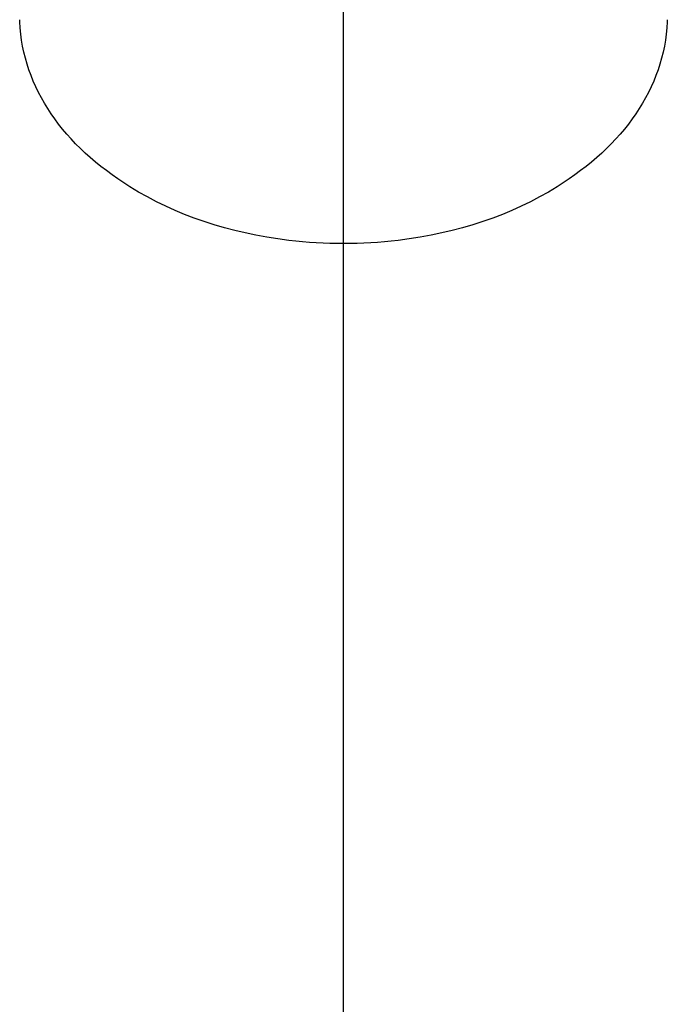
# Model space of a CAD drawing. Units: inches. Extents: x 71 to 140, y 55 to 243.
# Drawn here: x 102 to 108, y 206 to 216 of the extents above; entities that cross this region are included whole.
import ezdxf

# ---------------------------------------------------------------- set-up
doc = ezdxf.new("R2010")
doc.units = ezdxf.units.IN
doc.header["$MEASUREMENT"] = 0
doc.linetypes.add('AI-Linetype-2', pattern=[33.750166, 22.500166, -3.75, 3.75, -3.75])

# ---------------------------------------------------------------- blocks, each defined once
blk = doc.blocks.new('block 160')
at = {"color": 250, "lineweight": 25}
blk.add_open_spline([(103.3262, 214.0103), (102.7132, 214.3904), (102.3328, 214.9235), (102.3056, 215.539)], degree=3, dxfattribs=at)
blk = doc.blocks.new('block 161')
at = {"color": 250, "lineweight": 25}
blk.add_open_spline([(105.809, 213.5142), (105.6413, 213.494), (105.4731, 213.4839), (105.3042, 213.4839), (105.1353, 213.4839), (104.967, 213.494), (104.7993, 213.5142)], degree=3, knots=[0, 0, 0, 0, 1, 1, 1, 2, 2, 2, 2], dxfattribs=at)
blk = doc.blocks.new('block 162')
at = {"color": 250, "lineweight": 25}
blk.add_open_spline([(108.3027, 215.539), (108.2755, 214.9235), (107.8951, 214.3904), (107.2821, 214.0103)], degree=3, dxfattribs=at)
blk = doc.blocks.new('block 170')
at = {"color": 250, "lineweight": 25}
blk.add_open_spline([(102.3056, 215.539), (102.3053, 215.5454), (102.3051, 215.5517), (102.3049, 215.5581)], degree=3, dxfattribs=at)
blk = doc.blocks.new('block 171')
at = {"color": 250, "lineweight": 25}
blk.add_open_spline([(104.7993, 213.5142), (104.2422, 213.5814), (103.7512, 213.7468), (103.3262, 214.0103)], degree=3, dxfattribs=at)
blk = doc.blocks.new('block 172')
at = {"color": 250, "lineweight": 25}
blk.add_open_spline([(107.2821, 214.0103), (106.8572, 213.7468), (106.3661, 213.5814), (105.809, 213.5142)], degree=3, dxfattribs=at)
blk = doc.blocks.new('block 173')
at = {"color": 250, "lineweight": 25}
blk.add_open_spline([(108.3034, 215.5581), (108.3032, 215.5517), (108.303, 215.5454), (108.3027, 215.539)], degree=3, dxfattribs=at)
blk = doc.blocks.new('block 2367')
at = {"color": 4, "linetype": 'AI-Linetype-2', "lineweight": 25}
blk.add_lwpolyline([(105.3042, 200.2029), (105.3042, 242.5304)], dxfattribs=at)

msp = doc.modelspace()

# ---------------------------------------------------------------- block references
for name in ['block 2367', 'block 170', 'block 160', 'block 162', 'block 173', 'block 171', 'block 172', 'block 161']:
    msp.add_blockref(name, (0, 0))

doc.saveas('drawing.dxf')
